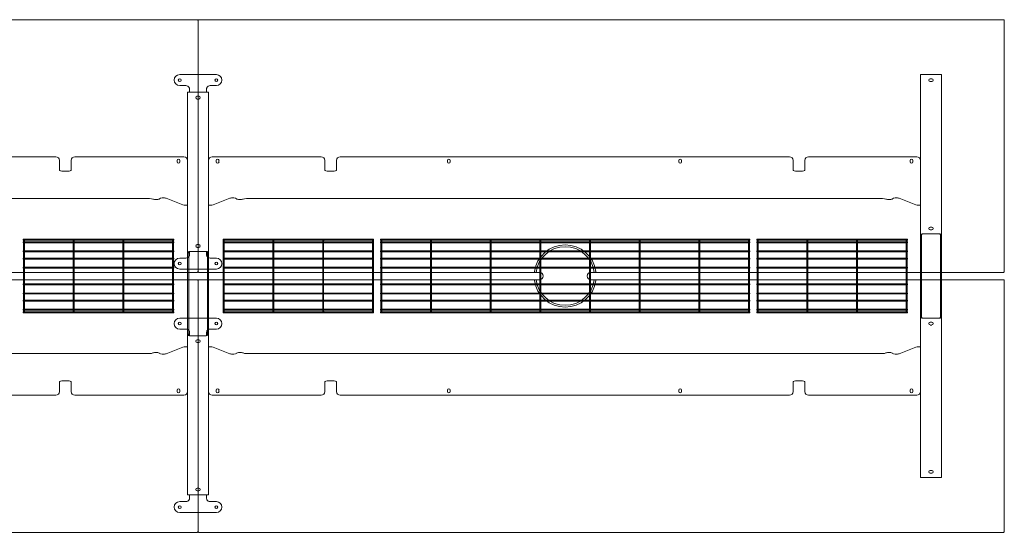
# Model space of a CAD drawing. Units: millimetres. Extents: x -6674 to 132619, y 908 to 76353.
# Drawn here: x 101032 to 103719, y 50655 to 52055 of the extents above; entities that cross this region are included whole.
import ezdxf

# ---------------------------------------------------------------- set-up
doc = ezdxf.new("R2010")
doc.units = ezdxf.units.MM
doc.layers.add('00', color=7, linetype='Continuous', lineweight=20)
doc.layers.add('Hidden', color=9, linetype='Continuous', lineweight=13)

# ---------------------------------------------------------------- blocks, each defined once
blk = doc.blocks.new('BASKETLONG')
at = {"layer": 'Hidden', "transparency": 33554495}
for p, q in [((-504, -2.7), (-504, 0)), ((-504, 0), (504, 0)), ((504, -2.7), (504, 0)), ((-504, -2.7), (-503.2, -2.7)), ((-504, -9.6), (-504, -6.9)), ((-504, -6.9), (-503.3, -6.9)), ((-504, -9.6), (-503.3, -9.6)), ((-503.3, -3.4), (-503.3, -59.3)), ((-500.7, -2.7), (-367.5, -2.7)), ((-500.6, -3.4), (-500.6, -59.3)), ((-500.6, -6.9), (-367.6, -6.9)), ((-500.6, -9.6), (-367.6, -9.6)), ((-367.6, -3.4), (-367.6, -59.3)), ((-365, -2.7), (-204.8, -2.7)), ((-364.9, -3.4), (-364.9, -59.3)), ((-364.9, -6.9), (-204.9, -6.9)), ((-364.9, -9.6), (-204.9, -9.6)), ((-204.9, -3.4), (-204.9, -59.3)), ((-202.3, -2.7), (-69.1, -2.7)), ((-202.2, -3.4), (-202.2, -59.3)), ((-202.2, -6.9), (-69.2, -6.9)), ((-202.2, -9.6), (-69.2, -9.6)), ((-69.2, -3.4), (-69.2, -59.3)), ((-66.6, -2.7), (66.6, -2.7)), ((-66.5, -3.4), (-66.5, -59.3)), ((-66.5, -6.9), (66.5, -6.9)), ((-66.5, -9.6), (66.5, -9.6)), ((66.5, -3.4), (66.5, -59.3)), ((69.1, -2.7), (202.3, -2.7)), ((69.2, -3.4), (69.2, -59.3)), ((69.2, -6.9), (202.2, -6.9)), ((69.2, -9.6), (202.2, -9.6)), ((202.2, -3.4), (202.2, -59.3)), ((204.8, -2.7), (365, -2.7)), ((204.9, -3.4), (204.9, -59.3)), ((204.9, -6.9), (364.9, -6.9)), ((204.9, -9.6), (364.9, -9.6)), ((364.9, -3.4), (364.9, -59.3)), ((367.5, -2.7), (500.7, -2.7)), ((367.6, -3.4), (367.6, -59.3)), ((367.6, -6.9), (500.6, -6.9)), ((367.6, -9.6), (500.6, -9.6)), ((500.6, -3.4), (500.6, -59.3)), ((503.2, -2.7), (504, -2.7)), ((503.3, -3.4), (503.3, -59.3)), ((503.3, -6.9), (504, -6.9)), ((503.3, -9.6), (504, -9.6)), ((504, -9.6), (504, -6.9)), ((-504, -34.5), (-504, -31.8)), ((-504, -31.8), (-503.3, -31.8)), ((-504, -34.5), (-503.3, -34.5)), ((-504, -54.2), (-504, -51.5)), ((-504, -51.5), (-503.3, -51.5)), ((-500.6, -31.8), (-367.6, -31.8)), ((-500.6, -34.5), (-367.6, -34.5)), ((-500.6, -51.5), (-367.6, -51.5)), ((-364.9, -31.8), (-204.9, -31.8)), ((-364.9, -34.5), (-204.9, -34.5)), ((-364.9, -51.5), (-204.9, -51.5)), ((-202.2, -31.8), (-69.2, -31.8)), ((-202.2, -34.5), (-69.2, -34.5)), ((-202.2, -51.5), (-69.2, -51.5)), ((-66.5, -31.8), (66.5, -31.8)), ((-66.5, -34.5), (66.5, -34.5)), ((-66.5, -51.5), (66.5, -51.5)), ((69.2, -31.8), (202.2, -31.8)), ((69.2, -34.5), (202.2, -34.5)), ((69.2, -51.5), (202.2, -51.5)), ((204.9, -31.8), (364.9, -31.8)), ((204.9, -34.5), (364.9, -34.5)), ((204.9, -51.5), (364.9, -51.5)), ((367.6, -31.8), (500.6, -31.8)), ((367.6, -34.5), (500.6, -34.5)), ((367.6, -51.5), (500.6, -51.5)), ((503.3, -31.8), (504, -31.8)), ((503.3, -34.5), (504, -34.5)), ((503.3, -51.5), (504, -51.5)), ((504, -34.5), (504, -31.8)), ((504, -54.2), (504, -51.5)), ((-504, -54.2), (-503.3, -54.2)), ((-504, -79.1), (-504, -76.4)), ((-504, -76.4), (-503.3, -76.4)), ((-504, -79.1), (-503.3, -79.1)), ((-503.3, -59.3), (-503.3, -62.7)), ((-503.3, -62.7), (-503.3, -138.5)), ((-500.6, -54.2), (-367.6, -54.2)), ((-500.6, -62.7), (-500.6, -59.3)), ((-500.6, -62.7), (-500.6, -138.5)), ((-500.6, -76.4), (-367.6, -76.4)), ((-500.6, -79.1), (-367.6, -79.1)), ((-367.6, -59.3), (-367.6, -62.7)), ((-367.6, -62.7), (-367.6, -138.5)), ((-364.9, -54.2), (-204.9, -54.2)), ((-364.9, -62.7), (-364.9, -59.3)), ((-364.9, -62.7), (-364.9, -138.5)), ((-364.9, -76.4), (-204.9, -76.4)), ((-364.9, -79.1), (-204.9, -79.1)), ((-204.9, -59.3), (-204.9, -62.7)), ((-204.9, -62.7), (-204.9, -138.5)), ((-202.2, -54.2), (-69.2, -54.2)), ((-202.2, -62.7), (-202.2, -59.3)), ((-202.2, -62.7), (-202.2, -138.5)), ((-202.2, -76.4), (-69.2, -76.4)), ((-202.2, -79.1), (-69.2, -79.1)), ((-69.2, -59.3), (-69.2, -62.7)), ((-69.2, -62.7), (-69.2, -138.5)), ((-66.5, -54.2), (66.5, -54.2)), ((-66.5, -62.7), (-66.5, -59.3)), ((-66.5, -62.7), (-66.5, -138.5)), ((-66.5, -76.4), (66.5, -76.4)), ((-66.5, -79.1), (66.5, -79.1)), ((66.5, -59.3), (66.5, -62.7)), ((66.5, -62.7), (66.5, -138.5)), ((69.2, -54.2), (202.2, -54.2)), ((69.2, -62.7), (69.2, -59.3)), ((69.2, -62.7), (69.2, -138.5)), ((69.2, -76.4), (202.2, -76.4)), ((69.2, -79.1), (202.2, -79.1)), ((202.2, -59.3), (202.2, -62.7)), ((202.2, -62.7), (202.2, -138.5)), ((204.9, -54.2), (364.9, -54.2)), ((204.9, -62.7), (204.9, -59.3)), ((204.9, -62.7), (204.9, -138.5)), ((204.9, -76.4), (364.9, -76.4)), ((204.9, -79.1), (364.9, -79.1)), ((364.9, -59.3), (364.9, -62.7)), ((364.9, -62.7), (364.9, -138.5)), ((367.6, -54.2), (500.6, -54.2)), ((367.6, -62.7), (367.6, -59.3)), ((367.6, -62.7), (367.6, -138.5)), ((367.6, -76.4), (500.6, -76.4)), ((367.6, -79.1), (500.6, -79.1)), ((500.6, -59.3), (500.6, -62.7)), ((500.6, -62.7), (500.6, -138.5)), ((503.3, -54.2), (504, -54.2)), ((503.3, -62.7), (503.3, -59.3)), ((503.3, -62.7), (503.3, -138.5)), ((503.3, -76.4), (504, -76.4)), ((503.3, -79.1), (504, -79.1)), ((504, -79.1), (504, -76.4)), ((-504, -122.1), (-504, -124.8)), ((-503.3, -122.1), (-504, -122.1)), ((-503.3, -124.8), (-504, -124.8)), ((-367.6, -122.1), (-500.6, -122.1)), ((-367.6, -124.8), (-500.6, -124.8)), ((-204.9, -122.1), (-364.9, -122.1)), ((-204.9, -124.8), (-364.9, -124.8)), ((-69.2, -122.1), (-202.2, -122.1)), ((-69.2, -124.8), (-202.2, -124.8)), ((66.5, -122.1), (-66.5, -122.1)), ((66.5, -124.8), (-66.5, -124.8)), ((202.2, -122.1), (69.2, -122.1)), ((202.2, -124.8), (69.2, -124.8)), ((364.9, -122.1), (204.9, -122.1)), ((364.9, -124.8), (204.9, -124.8)), ((500.6, -122.1), (367.6, -122.1)), ((500.6, -124.8), (367.6, -124.8)), ((504, -122.1), (503.3, -122.1)), ((504, -124.8), (503.3, -124.8)), ((504, -122.1), (504, -124.8)), ((-504, -147), (-504, -149.7)), ((-503.3, -147), (-504, -147)), ((-503.3, -149.7), (-504, -149.7)), ((-503.3, -138.5), (-503.3, -141.9)), ((-503.3, -141.9), (-503.3, -197.9)), ((-500.6, -141.9), (-500.6, -138.5)), ((-500.6, -141.9), (-500.6, -197.9)), ((-367.6, -147), (-500.6, -147)), ((-367.6, -149.7), (-500.6, -149.7)), ((-367.6, -138.5), (-367.6, -141.9)), ((-367.6, -141.9), (-367.6, -197.9)), ((-364.9, -141.9), (-364.9, -138.5)), ((-364.9, -141.9), (-364.9, -197.9)), ((-204.9, -147), (-364.9, -147)), ((-204.9, -149.7), (-364.9, -149.7)), ((-204.9, -138.5), (-204.9, -141.9)), ((-204.9, -141.9), (-204.9, -197.9)), ((-202.2, -141.9), (-202.2, -138.5)), ((-202.2, -141.9), (-202.2, -197.9)), ((-69.2, -147), (-202.2, -147)), ((-69.2, -149.7), (-202.2, -149.7)), ((-69.2, -138.5), (-69.2, -141.9)), ((-69.2, -141.9), (-69.2, -197.9)), ((-66.5, -141.9), (-66.5, -138.5)), ((-66.5, -141.9), (-66.5, -197.9)), ((66.5, -147), (-66.5, -147)), ((66.5, -149.7), (-66.5, -149.7)), ((66.5, -138.5), (66.5, -141.9)), ((66.5, -141.9), (66.5, -197.9)), ((69.2, -141.9), (69.2, -138.5)), ((69.2, -141.9), (69.2, -197.9)), ((202.2, -147), (69.2, -147)), ((202.2, -149.7), (69.2, -149.7)), ((202.2, -138.5), (202.2, -141.9)), ((202.2, -141.9), (202.2, -197.9)), ((204.9, -141.9), (204.9, -138.5)), ((204.9, -141.9), (204.9, -197.9)), ((364.9, -147), (204.9, -147)), ((364.9, -149.7), (204.9, -149.7)), ((364.9, -138.5), (364.9, -141.9)), ((364.9, -141.9), (364.9, -197.9)), ((367.6, -141.9), (367.6, -138.5)), ((367.6, -141.9), (367.6, -197.9)), ((500.6, -147), (367.6, -147)), ((500.6, -149.7), (367.6, -149.7)), ((500.6, -138.5), (500.6, -141.9)), ((500.6, -141.9), (500.6, -197.9)), ((503.3, -141.9), (503.3, -138.5)), ((503.3, -141.9), (503.3, -197.9)), ((504, -147), (503.3, -147)), ((504, -149.7), (503.3, -149.7)), ((504, -147), (504, -149.7)), ((-504, -166.7), (-504, -169.4)), ((-503.3, -166.7), (-504, -166.7)), ((-503.3, -169.4), (-504, -169.4)), ((-367.6, -166.7), (-500.6, -166.7)), ((-367.6, -169.4), (-500.6, -169.4)), ((-204.9, -166.7), (-364.9, -166.7)), ((-204.9, -169.4), (-364.9, -169.4)), ((-69.2, -166.7), (-202.2, -166.7)), ((-69.2, -169.4), (-202.2, -169.4)), ((66.5, -166.7), (-66.5, -166.7)), ((66.5, -169.4), (-66.5, -169.4)), ((202.2, -166.7), (69.2, -166.7)), ((202.2, -169.4), (69.2, -169.4)), ((364.9, -166.7), (204.9, -166.7)), ((364.9, -169.4), (204.9, -169.4)), ((500.6, -166.7), (367.6, -166.7)), ((500.6, -169.4), (367.6, -169.4)), ((504, -166.7), (503.3, -166.7)), ((504, -169.4), (503.3, -169.4)), ((504, -166.7), (504, -169.4)), ((-504, -191.6), (-504, -194.3)), ((-503.3, -191.6), (-504, -191.6)), ((-503.3, -194.3), (-504, -194.3)), ((-504, -198.5), (-504, -201.2)), ((-503.2, -198.5), (-504, -198.5)), ((504, -201.2), (-504, -201.2)), ((-367.5, -198.5), (-500.7, -198.5)), ((-367.6, -191.6), (-500.6, -191.6)), ((-367.6, -194.3), (-500.6, -194.3)), ((-204.8, -198.5), (-365, -198.5)), ((-204.9, -191.6), (-364.9, -191.6)), ((-204.9, -194.3), (-364.9, -194.3)), ((-69.1, -198.5), (-202.3, -198.5)), ((-69.2, -191.6), (-202.2, -191.6)), ((-69.2, -194.3), (-202.2, -194.3)), ((66.6, -198.5), (-66.6, -198.5)), ((66.5, -191.6), (-66.5, -191.6)), ((66.5, -194.3), (-66.5, -194.3)), ((202.3, -198.5), (69.1, -198.5)), ((202.2, -191.6), (69.2, -191.6)), ((202.2, -194.3), (69.2, -194.3)), ((365, -198.5), (204.8, -198.5)), ((364.9, -191.6), (204.9, -191.6)), ((364.9, -194.3), (204.9, -194.3)), ((500.7, -198.5), (367.5, -198.5)), ((500.6, -191.6), (367.6, -191.6)), ((500.6, -194.3), (367.6, -194.3)), ((504, -198.5), (503.2, -198.5)), ((504, -191.6), (503.3, -191.6)), ((504, -194.3), (503.3, -194.3)), ((504, -191.6), (504, -194.3)), ((504, -198.5), (504, -201.2))]:
    blk.add_line(p, q, dxfattribs=at)
at = {"layer": 'Hidden', "ltscale": 0.1115, "transparency": 33554495}
for p, q in [((-503.3, -6.9), (-500.6, -6.9)), ((-503.3, -9.6), (-500.6, -9.6)), ((-367.6, -6.9), (-364.9, -6.9)), ((-367.6, -9.6), (-364.9, -9.6)), ((-204.9, -6.9), (-202.2, -6.9)), ((-204.9, -9.6), (-202.2, -9.6)), ((-69.2, -6.9), (-66.5, -6.9)), ((-69.2, -9.6), (-66.5, -9.6)), ((66.5, -6.9), (69.2, -6.9)), ((66.5, -9.6), (69.2, -9.6)), ((202.2, -6.9), (204.9, -6.9)), ((202.2, -9.6), (204.9, -9.6)), ((364.9, -6.9), (367.6, -6.9)), ((364.9, -9.6), (367.6, -9.6)), ((500.6, -6.9), (503.3, -6.9)), ((500.6, -9.6), (503.3, -9.6)), ((-503.3, -31.8), (-500.6, -31.8)), ((-503.3, -34.5), (-500.6, -34.5)), ((-503.3, -51.5), (-500.6, -51.5)), ((-367.6, -31.8), (-364.9, -31.8)), ((-367.6, -34.5), (-364.9, -34.5)), ((-367.6, -51.5), (-364.9, -51.5)), ((-204.9, -31.8), (-202.2, -31.8)), ((-204.9, -34.5), (-202.2, -34.5)), ((-204.9, -51.5), (-202.2, -51.5)), ((-69.2, -31.8), (-66.5, -31.8)), ((-69.2, -34.5), (-66.5, -34.5)), ((-69.2, -51.5), (-66.5, -51.5)), ((66.5, -31.8), (69.2, -31.8)), ((66.5, -34.5), (69.2, -34.5)), ((66.5, -51.5), (69.2, -51.5)), ((202.2, -31.8), (204.9, -31.8)), ((202.2, -34.5), (204.9, -34.5)), ((202.2, -51.5), (204.9, -51.5)), ((364.9, -31.8), (367.6, -31.8)), ((364.9, -34.5), (367.6, -34.5)), ((364.9, -51.5), (367.6, -51.5)), ((500.6, -31.8), (503.3, -31.8)), ((500.6, -34.5), (503.3, -34.5)), ((500.6, -51.5), (503.3, -51.5)), ((-503.3, -54.2), (-500.6, -54.2)), ((-503.3, -76.4), (-500.6, -76.4)), ((-503.3, -79.1), (-500.6, -79.1)), ((-367.6, -54.2), (-364.9, -54.2)), ((-367.6, -76.4), (-364.9, -76.4)), ((-367.6, -79.1), (-364.9, -79.1)), ((-204.9, -54.2), (-202.2, -54.2)), ((-204.9, -76.4), (-202.2, -76.4)), ((-204.9, -79.1), (-202.2, -79.1)), ((-69.2, -54.2), (-66.5, -54.2)), ((-69.2, -76.4), (-66.5, -76.4)), ((-69.2, -79.1), (-66.5, -79.1)), ((66.5, -54.2), (69.2, -54.2)), ((66.5, -76.4), (69.2, -76.4)), ((66.5, -79.1), (69.2, -79.1)), ((202.2, -54.2), (204.9, -54.2)), ((202.2, -76.4), (204.9, -76.4)), ((202.2, -79.1), (204.9, -79.1)), ((364.9, -54.2), (367.6, -54.2)), ((364.9, -76.4), (367.6, -76.4)), ((364.9, -79.1), (367.6, -79.1)), ((500.6, -54.2), (503.3, -54.2)), ((500.6, -76.4), (503.3, -76.4)), ((500.6, -79.1), (503.3, -79.1)), ((-500.6, -122.1), (-503.3, -122.1)), ((-500.6, -124.8), (-503.3, -124.8)), ((-364.9, -122.1), (-367.6, -122.1)), ((-364.9, -124.8), (-367.6, -124.8)), ((-202.2, -122.1), (-204.9, -122.1)), ((-202.2, -124.8), (-204.9, -124.8)), ((-66.5, -122.1), (-69.2, -122.1)), ((-66.5, -124.8), (-69.2, -124.8)), ((69.2, -122.1), (66.5, -122.1)), ((69.2, -124.8), (66.5, -124.8)), ((204.9, -122.1), (202.2, -122.1)), ((204.9, -124.8), (202.2, -124.8)), ((367.6, -122.1), (364.9, -122.1)), ((367.6, -124.8), (364.9, -124.8)), ((503.3, -122.1), (500.6, -122.1)), ((503.3, -124.8), (500.6, -124.8)), ((-500.6, -147), (-503.3, -147)), ((-500.6, -149.7), (-503.3, -149.7)), ((-364.9, -147), (-367.6, -147)), ((-364.9, -149.7), (-367.6, -149.7)), ((-202.2, -147), (-204.9, -147)), ((-202.2, -149.7), (-204.9, -149.7)), ((-66.5, -147), (-69.2, -147)), ((-66.5, -149.7), (-69.2, -149.7)), ((69.2, -147), (66.5, -147)), ((69.2, -149.7), (66.5, -149.7)), ((204.9, -147), (202.2, -147)), ((204.9, -149.7), (202.2, -149.7)), ((367.6, -147), (364.9, -147)), ((367.6, -149.7), (364.9, -149.7)), ((503.3, -147), (500.6, -147)), ((503.3, -149.7), (500.6, -149.7)), ((-500.6, -166.7), (-503.3, -166.7)), ((-500.6, -169.4), (-503.3, -169.4)), ((-364.9, -166.7), (-367.6, -166.7)), ((-364.9, -169.4), (-367.6, -169.4)), ((-202.2, -166.7), (-204.9, -166.7)), ((-202.2, -169.4), (-204.9, -169.4)), ((-66.5, -166.7), (-69.2, -166.7)), ((-66.5, -169.4), (-69.2, -169.4)), ((69.2, -166.7), (66.5, -166.7)), ((69.2, -169.4), (66.5, -169.4)), ((204.9, -166.7), (202.2, -166.7)), ((204.9, -169.4), (202.2, -169.4)), ((367.6, -166.7), (364.9, -166.7)), ((367.6, -169.4), (364.9, -169.4)), ((503.3, -166.7), (500.6, -166.7)), ((503.3, -169.4), (500.6, -169.4)), ((-500.6, -191.6), (-503.3, -191.6)), ((-500.6, -194.3), (-503.3, -194.3)), ((-364.9, -191.6), (-367.6, -191.6)), ((-364.9, -194.3), (-367.6, -194.3)), ((-202.2, -191.6), (-204.9, -191.6)), ((-202.2, -194.3), (-204.9, -194.3)), ((-66.5, -191.6), (-69.2, -191.6)), ((-66.5, -194.3), (-69.2, -194.3)), ((69.2, -191.6), (66.5, -191.6)), ((69.2, -194.3), (66.5, -194.3)), ((204.9, -191.6), (202.2, -191.6)), ((204.9, -194.3), (202.2, -194.3)), ((367.6, -191.6), (364.9, -191.6)), ((367.6, -194.3), (364.9, -194.3)), ((503.3, -191.6), (500.6, -191.6)), ((503.3, -194.3), (500.6, -194.3))]:
    blk.add_line(p, q, dxfattribs=at)
at = {"layer": 'Hidden', "ltscale": 0.101438, "transparency": 33554495}
for p, q in [((-503.2, -2.7), (-500.7, -2.7)), ((-367.5, -2.7), (-365, -2.7)), ((-204.8, -2.7), (-202.3, -2.7)), ((-69.1, -2.7), (-66.6, -2.7)), ((66.6, -2.7), (69.1, -2.7)), ((202.3, -2.7), (204.8, -2.7)), ((365, -2.7), (367.5, -2.7)), ((500.7, -2.7), (503.2, -2.7)), ((-500.7, -198.5), (-503.2, -198.5)), ((-365, -198.5), (-367.5, -198.5)), ((-202.3, -198.5), (-204.8, -198.5)), ((-66.6, -198.5), (-69.1, -198.5)), ((69.1, -198.5), (66.6, -198.5)), ((204.8, -198.5), (202.3, -198.5)), ((367.5, -198.5), (365, -198.5)), ((503.2, -198.5), (500.7, -198.5))]:
    blk.add_line(p, q, dxfattribs=at)
at = {"layer": 'Hidden', "transparency": 33554495}
for centre, major_axis in [((-501.9, -3.4), (0, 1.61)), ((-366.2, -3.4), (0, 1.61)), ((-203.6, -3.4), (0, 1.61)), ((-67.9, -3.4), (0, 1.61)), ((67.9, -3.4), (0, 1.61)), ((203.6, -3.4), (0, 1.61)), ((366.2, -3.4), (0, 1.61)), ((501.9, -3.4), (0, 1.61)), ((-501.9, -197.9), (0, -1.61)), ((-366.2, -197.9), (0, -1.61)), ((-203.6, -197.9), (0, -1.61)), ((-67.9, -197.9), (0, -1.61)), ((67.9, -197.9), (0, -1.61)), ((203.6, -197.9), (0, -1.61)), ((366.2, -197.9), (0, -1.61)), ((501.9, -197.9), (0, -1.61))]:
    blk.add_ellipse(centre, major_axis=major_axis, ratio=0.838671, dxfattribs=at)
blk = doc.blocks.new('BASKETSHORT')
at = {"layer": 'Hidden', "transparency": 33554495}
for p, q in [((-205.5, -2.7), (-205.5, 0)), ((-205.5, 0), (205.5, 0)), ((205.5, -2.7), (205.5, 0)), ((-205.5, -2.7), (-204.7, -2.7)), ((-205.5, -9.6), (-205.5, -6.9)), ((-205.5, -6.9), (-204.8, -6.9)), ((-205.5, -9.6), (-204.8, -9.6)), ((-204.8, -3.4), (-204.8, -59.3)), ((-202.2, -2.7), (-69, -2.7)), ((-202.1, -3.4), (-202.1, -59.3)), ((-202.1, -6.9), (-69.1, -6.9)), ((-202.1, -9.6), (-69.1, -9.6)), ((-69.1, -3.4), (-69.1, -59.3)), ((-66.5, -2.7), (66.7, -2.7)), ((-66.4, -3.4), (-66.4, -59.3)), ((-66.4, -6.9), (66.6, -6.9)), ((-66.4, -9.6), (66.6, -9.6)), ((66.6, -3.4), (66.6, -59.3)), ((69.2, -2.7), (202.4, -2.7)), ((69.3, -3.4), (69.3, -59.3)), ((69.3, -6.9), (202.3, -6.9)), ((69.3, -9.6), (202.3, -9.6)), ((202.3, -3.4), (202.3, -59.3)), ((204.9, -2.7), (205.5, -2.7)), ((205, -3.4), (205, -59.3)), ((205, -6.9), (205.5, -6.9)), ((205, -9.6), (205.5, -9.6)), ((205.5, -9.6), (205.5, -6.9)), ((-205.5, -34.5), (-205.5, -31.8)), ((-205.5, -31.8), (-204.8, -31.8)), ((-205.5, -34.5), (-204.8, -34.5)), ((-205.5, -54.2), (-205.5, -51.5)), ((-205.5, -51.5), (-204.8, -51.5)), ((-202.1, -31.8), (-69.1, -31.8)), ((-202.1, -34.5), (-69.1, -34.5)), ((-202.1, -51.5), (-69.1, -51.5)), ((-66.4, -31.8), (66.6, -31.8)), ((-66.4, -34.5), (66.6, -34.5)), ((-66.4, -51.5), (66.6, -51.5)), ((69.3, -31.8), (202.3, -31.8)), ((69.3, -34.5), (202.3, -34.5)), ((69.3, -51.5), (202.3, -51.5)), ((205, -31.8), (205.5, -31.8)), ((205, -34.5), (205.5, -34.5)), ((205, -51.5), (205.5, -51.5)), ((205.5, -34.5), (205.5, -31.8)), ((205.5, -54.2), (205.5, -51.5)), ((-205.5, -54.2), (-204.8, -54.2)), ((-205.5, -79.1), (-205.5, -76.4)), ((-205.5, -76.4), (-204.8, -76.4)), ((-205.5, -79.1), (-204.8, -79.1)), ((-204.8, -59.3), (-204.8, -62.7)), ((-204.8, -62.7), (-204.8, -138.5)), ((-202.1, -54.2), (-69.1, -54.2)), ((-202.1, -62.7), (-202.1, -59.3)), ((-202.1, -62.7), (-202.1, -138.5)), ((-202.1, -76.4), (-69.1, -76.4)), ((-202.1, -79.1), (-69.1, -79.1)), ((-69.1, -59.3), (-69.1, -62.7)), ((-69.1, -62.7), (-69.1, -138.5)), ((-66.4, -54.2), (66.6, -54.2)), ((-66.4, -62.7), (-66.4, -59.3)), ((-66.4, -62.7), (-66.4, -138.5)), ((-66.4, -76.4), (66.6, -76.4)), ((-66.4, -79.1), (66.6, -79.1)), ((66.6, -59.3), (66.6, -62.7)), ((66.6, -62.7), (66.6, -138.5)), ((69.3, -54.2), (202.3, -54.2)), ((69.3, -62.7), (69.3, -59.3)), ((69.3, -62.7), (69.3, -138.5)), ((69.3, -76.4), (202.3, -76.4)), ((69.3, -79.1), (202.3, -79.1)), ((202.3, -59.3), (202.3, -62.7)), ((202.3, -62.7), (202.3, -138.5)), ((205, -54.2), (205.5, -54.2)), ((205, -62.7), (205, -59.3)), ((205, -62.7), (205, -138.5)), ((205, -76.4), (205.5, -76.4)), ((205, -79.1), (205.5, -79.1)), ((205.5, -79.1), (205.5, -76.4)), ((-205.5, -122.1), (-205.5, -124.8)), ((-204.8, -122.1), (-205.5, -122.1)), ((-204.8, -124.8), (-205.5, -124.8)), ((-69.1, -122.1), (-202.1, -122.1)), ((-69.1, -124.8), (-202.1, -124.8)), ((66.6, -122.1), (-66.4, -122.1)), ((66.6, -124.8), (-66.4, -124.8)), ((202.3, -122.1), (69.3, -122.1)), ((202.3, -124.8), (69.3, -124.8)), ((205.5, -122.1), (205, -122.1)), ((205.5, -124.8), (205, -124.8)), ((205.5, -122.1), (205.5, -124.8)), ((-205.5, -147), (-205.5, -149.7)), ((-204.8, -147), (-205.5, -147)), ((-204.8, -149.7), (-205.5, -149.7)), ((-204.8, -138.5), (-204.8, -141.9)), ((-204.8, -141.9), (-204.8, -197.9)), ((-202.1, -141.9), (-202.1, -138.5)), ((-202.1, -141.9), (-202.1, -197.9)), ((-69.1, -147), (-202.1, -147)), ((-69.1, -149.7), (-202.1, -149.7)), ((-69.1, -138.5), (-69.1, -141.9)), ((-69.1, -141.9), (-69.1, -197.9)), ((-66.4, -141.9), (-66.4, -138.5)), ((-66.4, -141.9), (-66.4, -197.9)), ((66.6, -147), (-66.4, -147)), ((66.6, -149.7), (-66.4, -149.7)), ((66.6, -138.5), (66.6, -141.9)), ((66.6, -141.9), (66.6, -197.9)), ((69.3, -141.9), (69.3, -138.5)), ((69.3, -141.9), (69.3, -197.9)), ((202.3, -147), (69.3, -147)), ((202.3, -149.7), (69.3, -149.7)), ((202.3, -138.5), (202.3, -141.9)), ((202.3, -141.9), (202.3, -197.9)), ((205, -141.9), (205, -138.5)), ((205, -141.9), (205, -197.9)), ((205.5, -147), (205, -147)), ((205.5, -149.7), (205, -149.7)), ((205.5, -147), (205.5, -149.7)), ((-205.5, -166.7), (-205.5, -169.4)), ((-204.8, -166.7), (-205.5, -166.7)), ((-204.8, -169.4), (-205.5, -169.4)), ((-69.1, -166.7), (-202.1, -166.7)), ((-69.1, -169.4), (-202.1, -169.4)), ((66.6, -166.7), (-66.4, -166.7)), ((66.6, -169.4), (-66.4, -169.4)), ((202.3, -166.7), (69.3, -166.7)), ((202.3, -169.4), (69.3, -169.4)), ((205.5, -166.7), (205, -166.7)), ((205.5, -169.4), (205, -169.4)), ((205.5, -166.7), (205.5, -169.4)), ((-205.5, -191.6), (-205.5, -194.3)), ((-204.8, -191.6), (-205.5, -191.6)), ((-204.8, -194.3), (-205.5, -194.3)), ((-205.5, -198.5), (-205.5, -201.2)), ((-204.7, -198.5), (-205.5, -198.5)), ((205.5, -201.2), (-205.5, -201.2)), ((-69, -198.5), (-202.2, -198.5)), ((-69.1, -191.6), (-202.1, -191.6)), ((-69.1, -194.3), (-202.1, -194.3)), ((66.7, -198.5), (-66.5, -198.5)), ((66.6, -191.6), (-66.4, -191.6)), ((66.6, -194.3), (-66.4, -194.3)), ((202.4, -198.5), (69.2, -198.5)), ((202.3, -191.6), (69.3, -191.6)), ((202.3, -194.3), (69.3, -194.3)), ((205.5, -198.5), (204.9, -198.5)), ((205.5, -191.6), (205, -191.6)), ((205.5, -194.3), (205, -194.3)), ((205.5, -191.6), (205.5, -194.3)), ((205.5, -198.5), (205.5, -201.2))]:
    blk.add_line(p, q, dxfattribs=at)
at = {"layer": 'Hidden', "ltscale": 0.1115, "transparency": 33554495}
for p, q in [((-204.8, -6.9), (-202.1, -6.9)), ((-204.8, -9.6), (-202.1, -9.6)), ((-69.1, -6.9), (-66.4, -6.9)), ((-69.1, -9.6), (-66.4, -9.6)), ((66.6, -6.9), (69.3, -6.9)), ((66.6, -9.6), (69.3, -9.6)), ((202.3, -6.9), (205, -6.9)), ((202.3, -9.6), (205, -9.6)), ((-204.8, -31.8), (-202.1, -31.8)), ((-204.8, -34.5), (-202.1, -34.5)), ((-204.8, -51.5), (-202.1, -51.5)), ((-69.1, -31.8), (-66.4, -31.8)), ((-69.1, -34.5), (-66.4, -34.5)), ((-69.1, -51.5), (-66.4, -51.5)), ((66.6, -31.8), (69.3, -31.8)), ((66.6, -34.5), (69.3, -34.5)), ((66.6, -51.5), (69.3, -51.5)), ((202.3, -31.8), (205, -31.8)), ((202.3, -34.5), (205, -34.5)), ((202.3, -51.5), (205, -51.5)), ((-204.8, -54.2), (-202.1, -54.2)), ((-204.8, -76.4), (-202.1, -76.4)), ((-204.8, -79.1), (-202.1, -79.1)), ((-69.1, -54.2), (-66.4, -54.2)), ((-69.1, -76.4), (-66.4, -76.4)), ((-69.1, -79.1), (-66.4, -79.1)), ((66.6, -54.2), (69.3, -54.2)), ((66.6, -76.4), (69.3, -76.4)), ((66.6, -79.1), (69.3, -79.1)), ((202.3, -54.2), (205, -54.2)), ((202.3, -76.4), (205, -76.4)), ((202.3, -79.1), (205, -79.1)), ((-202.1, -122.1), (-204.8, -122.1)), ((-202.1, -124.8), (-204.8, -124.8)), ((-66.4, -122.1), (-69.1, -122.1)), ((-66.4, -124.8), (-69.1, -124.8)), ((69.3, -122.1), (66.6, -122.1)), ((69.3, -124.8), (66.6, -124.8)), ((205, -122.1), (202.3, -122.1)), ((205, -124.8), (202.3, -124.8)), ((-202.1, -147), (-204.8, -147)), ((-202.1, -149.7), (-204.8, -149.7)), ((-66.4, -147), (-69.1, -147)), ((-66.4, -149.7), (-69.1, -149.7)), ((69.3, -147), (66.6, -147)), ((69.3, -149.7), (66.6, -149.7)), ((205, -147), (202.3, -147)), ((205, -149.7), (202.3, -149.7)), ((-202.1, -166.7), (-204.8, -166.7)), ((-202.1, -169.4), (-204.8, -169.4)), ((-66.4, -166.7), (-69.1, -166.7)), ((-66.4, -169.4), (-69.1, -169.4)), ((69.3, -166.7), (66.6, -166.7)), ((69.3, -169.4), (66.6, -169.4)), ((205, -166.7), (202.3, -166.7)), ((205, -169.4), (202.3, -169.4)), ((-202.1, -191.6), (-204.8, -191.6)), ((-202.1, -194.3), (-204.8, -194.3)), ((-66.4, -191.6), (-69.1, -191.6)), ((-66.4, -194.3), (-69.1, -194.3)), ((69.3, -191.6), (66.6, -191.6)), ((69.3, -194.3), (66.6, -194.3)), ((205, -191.6), (202.3, -191.6)), ((205, -194.3), (202.3, -194.3))]:
    blk.add_line(p, q, dxfattribs=at)
at = {"layer": 'Hidden', "ltscale": 0.101438, "transparency": 33554495}
for p, q in [((-204.7, -2.7), (-202.2, -2.7)), ((-69, -2.7), (-66.5, -2.7)), ((66.7, -2.7), (69.2, -2.7)), ((202.4, -2.7), (204.9, -2.7)), ((-202.2, -198.5), (-204.7, -198.5)), ((-66.5, -198.5), (-69, -198.5)), ((69.2, -198.5), (66.7, -198.5)), ((204.9, -198.5), (202.4, -198.5))]:
    blk.add_line(p, q, dxfattribs=at)
at = {"layer": 'Hidden', "transparency": 33554495}
for centre, major_axis in [((-203.4, -3.4), (0, 1.61)), ((-67.8, -3.4), (0, 1.61)), ((67.9, -3.4), (0, 1.61)), ((203.6, -3.4), (0, 1.61)), ((-203.4, -197.9), (0, -1.61)), ((-67.8, -197.9), (0, -1.61)), ((67.9, -197.9), (0, -1.61)), ((203.6, -197.9), (0, -1.61))]:
    blk.add_ellipse(centre, major_axis=major_axis, ratio=0.838671, dxfattribs=at)
blk = doc.blocks.new('MSDG544_DOT_TOP')
at = {"layer": '00'}
for p, q in [((969.7, 10), (969.7, -10)), ((972.7, -10), (972.7, 10)), ((1023.7, 10), (1023.7, -10)), ((1026.7, -10), (1026.7, 10)), ((-1030.3, -58), (-1030.3, -38)), ((-1027.3, -38), (-1027.3, -58)), ((-976.3, -58), (-976.3, -38)), ((-973.3, -38), (-973.3, -58))]:
    blk.add_line(p, q, dxfattribs=at)
for points in [[(-1924.2, 10), (-1003.8, 10, 0.414214), (-1001.8, 12), (-1001.8, 698, 0.414214), (-1003.8, 700), (-3199.8, 700, 0.414214), (-3201.8, 698), (-3201.8, 12, 0.414214), (-3199.8, 10), (-2083, 10)], [(-79.4, 10), (-999.8, 10, -0.414214), (-1001.8, 12), (-1001.8, 698, -0.414214), (-999.8, 700), (1196.2, 700, -0.414214), (1198.2, 698), (1198.2, 12, -0.414214), (1196.2, 10), (79.4, 10)], [(-2083, -10), (-3199.8, -10, 0.414214), (-3201.8, -12), (-3201.8, -698, 0.414214), (-3199.8, -700), (-1003.8, -700, 0.414214), (-1001.8, -698), (-1001.8, -12, 0.414214), (-1003.8, -10), (-1924.2, -10)], [(79.4, -10), (1196.2, -10, -0.414214), (1198.2, -12), (1198.2, -698, -0.414214), (1196.2, -700), (-999.8, -700, -0.414214), (-1001.8, -698), (-1001.8, -12, -0.414214), (-999.8, -10), (-79.4, -10)]]:
    blk.add_lwpolyline(points, format="xyb", dxfattribs=at)
blk.add_lwpolyline([(-82.1, -10, 0.457376), (-84.1, -12.3, 0.864505), (84.1, -12.3, 0.457376), (82.1, -10), (70, -10, -1), (70, 10), (82.1, 10, 0.457376), (84.1, 12.3, 0.864505), (-84.1, 12.3, 0.457376), (-82.1, 10), (-70, 10, -1), (-70, -10)], format="xyb", close=True, dxfattribs=at)
at = {"layer": 'Hidden'}
for p, q in [((-1051.8, 550), (-951.8, 550)), ((969.7, 550), (969.7, 111)), ((969.7, 550), (975.7, 550)), ((1020.7, 550), (975.7, 550)), ((1000.7, 538.7), (995.7, 538.7)), ((1020.7, 550), (1026.7, 550)), ((1026.7, 550), (1026.7, 111)), ((-1034.8, 520), (-1051.8, 520)), ((-951.8, 520), (-968.8, 520)), ((995.7, 531.2), (1000.7, 531.2)), ((-1024.3, 502), (-1030.3, 502)), ((-1030.3, 502), (-1030.3, 63)), ((-1024.8, 510), (-1024.8, 503)), ((-1024.8, 503), (-1024.8, 502.1)), ((-1024.8, 502.1), (-1024.8, 502)), ((-1024.3, 502), (-979.3, 502)), ((-1004.3, 490.7), (-999.3, 490.7)), ((-973.3, 502), (-979.3, 502)), ((-978.8, 510), (-978.8, 503)), ((-978.8, 503), (-978.8, 502.1)), ((-978.8, 502.1), (-978.8, 502)), ((-973.3, 502), (-973.3, 63)), ((-999.3, 483.2), (-1004.3, 483.2)), ((-2615.7, 325.7), (-1389.7, 325.7)), ((-1040.2, 325.7), (-1337.7, 325.7)), ((-963.4, 325.7), (-665.9, 325.7)), ((612.1, 325.7), (-613.9, 325.7)), ((664.1, 325.7), (959.6, 325.7)), ((-1379.7, 315.7), (-1379.7, 302)), ((-1379.7, 288.8), (-1379.7, 302)), ((-1347.7, 302), (-1347.7, 315.7)), ((-1347.7, 302), (-1347.7, 288.8)), ((-1059.1, 311.9), (-1059.1, 315.4)), ((-1051.6, 315.4), (-1051.6, 311.9)), ((-1030.3, 315.7), (-1030.3, 195.7)), ((-973.3, 315.7), (-973.3, 195.7)), ((-952.1, 315.4), (-952.1, 311.9)), ((-944.6, 311.9), (-944.6, 315.4)), ((-655.9, 302), (-655.9, 315.7)), ((-655.9, 302), (-655.9, 288.8)), ((-623.9, 315.7), (-623.9, 302)), ((-623.9, 288.8), (-623.9, 302)), ((-321.2, 311.9), (-321.2, 315.4)), ((-313.7, 315.4), (-313.7, 311.9)), ((309.8, 311.9), (309.8, 315.4)), ((317.3, 315.4), (317.3, 311.9)), ((622.1, 302), (622.1, 315.7)), ((622.1, 302), (622.1, 288.8)), ((654.1, 315.7), (654.1, 302)), ((654.1, 288.8), (654.1, 302)), ((940.9, 315.4), (940.9, 311.9)), ((948.4, 311.9), (948.4, 315.4)), ((969.7, 195.7), (969.7, 315.7)), ((-1357.7, 286), (-1369.7, 286)), ((-645.9, 286), (-633.9, 286)), ((632.1, 286), (644.1, 286)), ((-2869.5, 211.5), (-1133.9, 211.5)), ((-1043.3, 194.5), (-1088.7, 212.3)), ((-1035.1, 193.3), (-1030.3, 193.3)), ((-1030.3, 195.7), (-1030.3, 193.3)), ((-973.3, 195.7), (-973.3, 193.3)), ((-968.5, 193.3), (-973.3, 193.3)), ((-960.3, 194.5), (-914.9, 212.3)), ((865.9, 211.5), (-869.7, 211.5)), ((911.3, 212.3), (956.7, 194.5)), ((969.7, 193.3), (964.9, 193.3)), ((969.7, 195.7), (969.7, 193.3)), ((969.7, 111), (971.4, 111)), ((969.7, 111), (969.7, 97.9)), ((971.4, 111), (972.7, 111)), ((972.7, 97.9), (972.7, 111)), ((1020.7, 115), (975.7, 115)), ((1000.7, 133.7), (995.7, 133.7)), ((995.7, 126.2), (1000.7, 126.2)), ((1023.7, 111), (1025, 111)), ((1023.7, 111), (1023.7, 97.9)), ((1025, 111), (1026.7, 111)), ((1026.7, 97.9), (1026.7, 111)), ((-1004.3, 85.7), (-999.3, 85.7)), ((969.7, 97.9), (969.7, 10)), ((972.7, 10), (972.7, 97.9)), ((1023.7, 97.9), (1023.7, 10)), ((1026.7, 10), (1026.7, 97.9)), ((-1028.6, 63), (-1030.3, 63)), ((-1030.3, 49.9), (-1030.3, 63)), ((-1027.3, 63), (-1028.6, 63)), ((-1027.3, 63), (-1027.3, 49.9)), ((-1024.8, 66.9), (-1024.8, 67)), ((-1024.8, 66), (-1024.8, 66.9)), ((-1024.8, 59), (-1024.8, 66)), ((-1024.3, 67), (-979.3, 67)), ((-999.3, 78.2), (-1004.3, 78.2)), ((-978.8, 66.9), (-978.8, 67)), ((-978.8, 66), (-978.8, 66.9)), ((-978.8, 59), (-978.8, 66)), ((-975, 63), (-976.3, 63)), ((-976.3, 49.9), (-976.3, 63)), ((-973.3, 63), (-975, 63)), ((-973.3, 63), (-973.3, 49.9)), ((-1034.8, 49), (-1051.8, 49)), ((-1030.3, -38), (-1030.3, 49.9)), ((-1027.3, 49.9), (-1027.3, -38)), ((-976.3, -38), (-976.3, 49.9)), ((-973.3, 49.9), (-973.3, -38)), ((-951.8, 49), (-968.8, 49)), ((-1051.8, 19), (-951.8, 19)), ((969.7, -10), (969.7, -97.9)), ((972.7, -97.9), (972.7, -10)), ((1023.7, -10), (1023.7, -97.9)), ((1026.7, -97.9), (1026.7, -10)), ((-1030.3, -145.9), (-1030.3, -58)), ((-1027.3, -58), (-1027.3, -145.9)), ((-976.3, -145.9), (-976.3, -58)), ((-973.3, -58), (-973.3, -145.9)), ((969.7, -97.9), (969.7, -111)), ((972.7, -111), (972.7, -97.9)), ((1023.7, -97.9), (1023.7, -111)), ((1026.7, -111), (1026.7, -97.9)), ((-1051.8, -115), (-951.8, -115)), ((971.4, -111), (969.7, -111)), ((969.7, -111), (969.7, -550)), ((972.7, -111), (971.4, -111)), ((975.7, -115), (1020.7, -115)), ((1000.7, -126.3), (995.7, -126.3)), ((995.7, -133.8), (1000.7, -133.8)), ((1025, -111), (1023.7, -111)), ((1026.7, -111), (1025, -111)), ((1026.7, -111), (1026.7, -550)), ((-1034.8, -145), (-1051.8, -145)), ((-1030.3, -159), (-1030.3, -145.9)), ((-1030.3, -159), (-1028.6, -159)), ((-1030.3, -159), (-1030.3, -598)), ((-1028.6, -159), (-1027.3, -159)), ((-1027.3, -145.9), (-1027.3, -159)), ((-1024.8, -155), (-1024.8, -162)), ((-978.8, -155), (-978.8, -162)), ((-976.3, -159), (-976.3, -145.9)), ((-976.3, -159), (-975, -159)), ((-975, -159), (-973.3, -159)), ((-973.3, -145.9), (-973.3, -159)), ((-973.3, -159), (-973.3, -598)), ((-951.8, -145), (-968.8, -145)), ((-1024.8, -162), (-1024.8, -162.9)), ((-1024.8, -162.9), (-1024.8, -163)), ((-979.3, -163), (-1024.3, -163)), ((-1004.3, -174.3), (-999.3, -174.3)), ((-999.3, -181.8), (-1004.3, -181.8)), ((-978.8, -162), (-978.8, -162.9)), ((-978.8, -162.9), (-978.8, -163)), ((-2869.5, -211.5), (-1133.9, -211.5)), ((-1088.7, -212.3), (-1043.3, -194.5)), ((-1030.3, -193.3), (-1035.1, -193.3)), ((-1030.3, -195.7), (-1030.3, -193.3)), ((-1030.3, -195.7), (-1030.3, -315.7)), ((-973.3, -193.3), (-968.5, -193.3)), ((-973.3, -195.7), (-973.3, -193.3)), ((-973.3, -195.7), (-973.3, -315.7)), ((-914.9, -212.3), (-960.3, -194.5)), ((865.9, -211.5), (-869.7, -211.5)), ((956.7, -194.5), (911.3, -212.3)), ((964.9, -193.3), (969.7, -193.3)), ((969.7, -195.7), (969.7, -193.3)), ((969.7, -315.7), (969.7, -195.7)), ((-1379.7, -288.8), (-1379.7, -302)), ((-1357.7, -286), (-1369.7, -286)), ((-1347.7, -302), (-1347.7, -288.8)), ((-655.9, -302), (-655.9, -288.8)), ((-645.9, -286), (-633.9, -286)), ((-623.9, -288.8), (-623.9, -302)), ((622.1, -302), (622.1, -288.8)), ((632.1, -286), (644.1, -286)), ((654.1, -288.8), (654.1, -302)), ((-1379.7, -315.7), (-1379.7, -302)), ((-1347.7, -302), (-1347.7, -315.7)), ((-1059.1, -315.5), (-1059.1, -312)), ((-1051.6, -312), (-1051.6, -315.5)), ((-952.1, -312), (-952.1, -315.5)), ((-944.6, -315.5), (-944.6, -312)), ((-655.9, -302), (-655.9, -315.7)), ((-623.9, -315.7), (-623.9, -302)), ((-321.2, -311.9), (-321.2, -315.4)), ((-313.7, -315.4), (-313.7, -311.9)), ((309.8, -311.9), (309.8, -315.4)), ((317.3, -315.4), (317.3, -311.9)), ((622.1, -302), (622.1, -315.7)), ((654.1, -315.7), (654.1, -302)), ((940.9, -312), (940.9, -315.5)), ((948.4, -315.5), (948.4, -312)), ((-2615.7, -325.7), (-1389.7, -325.7)), ((-1040.2, -325.7), (-1337.7, -325.7)), ((-963.4, -325.7), (-665.9, -325.7)), ((612.1, -325.7), (-613.9, -325.7)), ((664.1, -325.7), (959.6, -325.7)), ((1000.7, -531.3), (995.7, -531.3)), ((969.7, -550), (975.7, -550)), ((1020.7, -550), (975.7, -550)), ((995.7, -538.8), (1000.7, -538.8)), ((1020.7, -550), (1026.7, -550)), ((-1004.3, -579.3), (-999.3, -579.3)), ((-999.3, -586.8), (-1004.3, -586.8)), ((-1034.8, -616), (-1051.8, -616)), ((-1030.3, -598), (-1024.3, -598)), ((-1024.8, -598.1), (-1024.8, -598)), ((-1024.8, -599), (-1024.8, -598.1)), ((-1024.8, -606), (-1024.8, -599)), ((-979.3, -598), (-1024.3, -598)), ((-979.3, -598), (-973.3, -598)), ((-978.8, -598.1), (-978.8, -598)), ((-978.8, -599), (-978.8, -598.1)), ((-978.8, -606), (-978.8, -599)), ((-951.8, -616), (-968.8, -616)), ((-1051.8, -646), (-951.8, -646))]:
    blk.add_line(p, q, dxfattribs=at)
for centre in [(-1051.8, 535), (-951.8, 535), (-1051.8, 34), (-951.8, 34), (-1051.8, -130), (-951.8, -130), (-1051.8, -631), (-951.8, -631)]:
    blk.add_circle(centre, 3.75, dxfattribs=at)
for centre, radius, start, end in [((-1051.8, 535), 15, 90, 270), ((-951.8, 535), 15, 270, 90), ((995.7, 535), 3.75, 90, 270), ((1000.7, 535), 3.75, 270, 90), ((-1034.8, 510), 10, 29.4228, 90), ((-1034.8, 510), 10, 0, 19.953), ((-968.8, 510), 10, 160.047, 180), ((-968.8, 510), 10, 90, 150.5772), ((-1004.3, 487), 3.75, 90, 270), ((-999.3, 487), 3.75, 270, 90), ((-1389.7, 315.7), 10, 0, 90), ((-1337.7, 315.7), 10, 90, 180), ((-1040.3, 315.7), 10, 0, 90), ((-963.3, 315.7), 10, 90, 180), ((-665.9, 315.7), 10, 0, 90), ((-613.9, 315.7), 10, 90, 180), ((612.1, 315.7), 10, 0, 90), ((664.1, 315.7), 10, 90, 180), ((959.7, 315.7), 10, 0, 90), ((-1055.3, 315.4), 3.75, 359.9924, 179.9924), ((-1055.3, 311.9), 3.75, 179.9924, 359.9924), ((-948.3, 315.4), 3.75, 0.0076, 180.0076), ((-948.3, 311.9), 3.75, 180.0076, 0.0076), ((-317.4, 315.4), 3.75, 0, 180), ((-317.4, 311.9), 3.75, 180, 0), ((313.6, 315.4), 3.75, 0, 180), ((313.6, 311.9), 3.75, 180, 0), ((944.7, 315.4), 3.75, 359.9924, 179.9924), ((944.7, 311.9), 3.75, 179.9924, 359.9924), ((995.7, 130), 3.75, 90, 270), ((1000.7, 130), 3.75, 270, 90), ((-1004.3, 82), 3.75, 90, 270), ((-999.3, 82), 3.75, 270, 90), ((-1034.8, 59), 10, 270, 330.5772), ((-1034.8, 59), 10, 340.047, 0), ((-968.8, 59), 10, 180, 199.953), ((-968.8, 59), 10, 209.4228, 270), ((0, 0), 80, 7.1808, 172.8192), ((-1051.8, 34), 15, 90, 270), ((-951.8, 34), 15, 270, 90), ((0, 0), 80, 187.1808, 352.8192), ((-1051.8, -130), 15, 90, 270), ((-951.8, -130), 15, 270, 90), ((995.7, -130), 3.75, 90, 270), ((1000.7, -130), 3.75, 270, 90), ((-1034.8, -155), 10, 29.4228, 90), ((-1034.8, -155), 10, 0, 19.953), ((-968.8, -155), 10, 160.047, 180), ((-968.8, -155), 10, 90, 150.5772), ((-1004.3, -178), 3.75, 90, 270), ((-999.3, -178), 3.75, 270, 90), ((-1389.7, -315.7), 10, 270, 0), ((-1337.7, -315.7), 10, 180, 270), ((-1055.3, -312), 3.75, 0.0076, 180.0076), ((-1055.3, -315.5), 3.75, 180.0076, 0.0076), ((-1040.3, -315.7), 10, 270, 0), ((-963.3, -315.7), 10, 180, 270), ((-948.3, -312), 3.75, 359.9924, 179.9924), ((-948.3, -315.5), 3.75, 179.9924, 359.9924), ((-665.9, -315.7), 10, 270, 0), ((-613.9, -315.7), 10, 180, 270), ((-317.4, -311.9), 3.75, 0, 180), ((-317.4, -315.4), 3.75, 180, 0), ((313.6, -311.9), 3.75, 0, 180), ((313.6, -315.4), 3.75, 180, 0), ((612.1, -315.7), 10, 270, 0), ((664.1, -315.7), 10, 180, 270), ((944.7, -312), 3.75, 0.0076, 180.0076), ((944.7, -315.5), 3.75, 180.0076, 0.0076), ((959.7, -315.7), 10, 270, 0), ((995.7, -535), 3.75, 90, 270), ((1000.7, -535), 3.75, 270, 90), ((-1004.3, -583), 3.75, 90, 270), ((-999.3, -583), 3.75, 270, 90), ((-1051.8, -631), 15, 90, 270), ((-1034.8, -606), 10, 270, 330.5772), ((-1034.8, -606), 10, 340.047, 0), ((-968.8, -606), 10, 180, 199.953), ((-968.8, -606), 10, 209.4228, 270), ((-951.8, -631), 15, 270, 90)]:
    blk.add_arc(centre, radius, start, end, dxfattribs=at)
at = {"layer": 'Hidden', "extrusion": (0, 0, -1)}
for centre, major_axis, start_param, end_param in [((-1369.7, 288.8), (-10, 0), 4.712389, 6.283185), ((-1357.7, 288.8), (10, 0), 0, 1.570796), ((-968.5, 196), (-10, 0), 3.752458, 4.712389), ((-906.7, 210.8), (10, 0), 3.752458, 6.145967), ((-886.9, 211.5), (-10, 0), 3.665191, 6.145967), ((-869.6, 208.8), (10, 0), 3.665191, 4.712389), ((866, 208.8), (10, 0), 4.712389, 5.759587), ((883.3, 211.5), (10, 0), 0.137218, 2.617994), ((903.1, 210.8), (-10, 0), 0.137218, 2.530727), ((964.9, 196), (-10, 0), 4.712389, 5.67232), ((-968.5, -196), (10, 0), 4.712389, 5.67232), ((-906.7, -210.8), (10, 0), 0.137218, 2.530727), ((-886.9, -211.5), (-10, 0), 0.137218, 2.617994), ((-869.6, -208.8), (-10, 0), 4.712389, 5.759587), ((866, -208.8), (-10, 0), 3.665191, 4.712389), ((883.3, -211.5), (10, 0), 3.665191, 6.145967), ((903.1, -210.8), (-10, 0), 3.752458, 6.145967), ((964.9, -196), (10, 0), 3.752458, 4.712389), ((-645.9, -288.8), (-10, 0), 0, 1.570796), ((-633.9, -288.8), (10, 0), 4.712389, 6.283185), ((632.1, -288.8), (-10, 0), 0, 1.570796), ((644.1, -288.8), (10, 0), 4.712389, 6.283185)]:
    blk.add_ellipse(centre, major_axis=major_axis, ratio=0.275637, start_param=start_param, end_param=end_param, dxfattribs=at)
at = {"layer": 'Hidden'}
for centre, major_axis, start_param, end_param in [((-645.9, 288.8), (-10, 0), 0, 1.570796), ((-633.9, 288.8), (10, 0), 4.712389, 6.283185), ((632.1, 288.8), (-10, 0), 0, 1.570796), ((644.1, 288.8), (10, 0), 4.712389, 6.283185), ((-1134, 208.8), (-10, 0), 3.665191, 4.712389), ((-1116.7, 211.5), (10, 0), 3.665191, 6.145967), ((-1096.9, 210.8), (-10, 0), 3.752458, 6.145967), ((-1035.1, 196), (10, 0), 3.752458, 4.712389), ((-1134, -208.8), (10, 0), 4.712389, 5.759587), ((-1116.7, -211.5), (10, 0), 0.137218, 2.617994), ((-1096.9, -210.8), (-10, 0), 0.137218, 2.530727), ((-1035.1, -196), (-10, 0), 4.712389, 5.67232), ((-1369.7, -288.8), (-10, 0), 4.712389, 6.283185), ((-1357.7, -288.8), (10, 0), 0, 1.570796)]:
    blk.add_ellipse(centre, major_axis=major_axis, ratio=0.275637, start_param=start_param, end_param=end_param, dxfattribs=at)
for points in [[(-1025.4, 513.4), (-1025.6, 513.9), (-1025.8, 514.4), (-1026.1, 514.9)], [(-977.5, 514.9), (-977.8, 514.4), (-978, 513.9), (-978.2, 513.4)], [(970.3, 113), (969.9, 112.3), (969.7, 111.7), (969.7, 111)], [(972.7, 111), (972.7, 111.7), (972.8, 112.3), (973, 113)], [(1023.4, 113), (1023.6, 112.3), (1023.7, 111.7), (1023.7, 111)], [(1026.7, 111), (1026.7, 111.7), (1026.5, 112.3), (1026.1, 113)], [(-1030.3, 63), (-1030.3, 63.7), (-1030.1, 64.3), (-1029.7, 65)], [(-1027, 65), (-1027.2, 64.3), (-1027.3, 63.7), (-1027.3, 63)], [(-1025.4, 55.6), (-1025.6, 55.1), (-1025.8, 54.6), (-1026.1, 54.1)], [(-977.5, 54.1), (-977.8, 54.6), (-978, 55.1), (-978.2, 55.6)], [(-976.3, 63), (-976.3, 63.7), (-976.4, 64.3), (-976.6, 65)], [(-973.9, 65), (-973.5, 64.3), (-973.3, 63.7), (-973.3, 63)], [(969.7, -111), (969.7, -111.7), (969.9, -112.3), (970.3, -113)], [(973, -113), (972.8, -112.3), (972.7, -111.7), (972.7, -111)], [(1023.7, -111), (1023.7, -111.7), (1023.6, -112.3), (1023.4, -113)], [(1026.1, -113), (1026.5, -112.3), (1026.7, -111.7), (1026.7, -111)], [(-1029.7, -161), (-1030.1, -160.3), (-1030.3, -159.7), (-1030.3, -159)], [(-1027.3, -159), (-1027.3, -159.7), (-1027.2, -160.3), (-1027, -161)], [(-1025.4, -151.6), (-1025.6, -151.1), (-1025.8, -150.6), (-1026.1, -150.1)], [(-977.5, -150.1), (-977.8, -150.6), (-978, -151.1), (-978.2, -151.6)], [(-976.6, -161), (-976.4, -160.3), (-976.3, -159.7), (-976.3, -159)], [(-973.3, -159), (-973.3, -159.7), (-973.5, -160.3), (-973.9, -161)], [(-1025.4, -609.4), (-1025.6, -609.9), (-1025.8, -610.4), (-1026.1, -610.9)], [(-977.5, -610.9), (-977.8, -610.4), (-978, -609.9), (-978.2, -609.4)]]:
    blk.add_open_spline(points, degree=3, dxfattribs=at)
for points, knots in [([(975.7, 115), (974.3, 115), (972.9, 114.8), (971.9, 114.3), (971.2, 114), (970.6, 113.5), (970.3, 113)], [-0.7853982, -0.7853982, -0.7853982, -0.7853982, -0.33128, -0.33128, -0.33128, 0, 0, 0, 0]), ([(973, 113), (973.3, 113.9), (973.8, 114.5), (974.6, 114.8), (974.9, 114.9), (975.3, 115), (975.7, 115)], [0, 0, 0, 0, 0.5386304, 0.5386304, 0.5386304, 0.7853982, 0.7853982, 0.7853982, 0.7853982]), ([(1020.7, 115), (1021.5, 115), (1022.4, 114.7), (1022.9, 114), (1023.1, 113.8), (1023.3, 113.4), (1023.4, 113)], [0, 0, 0, 0, 0.5386304, 0.5386304, 0.5386304, 0.7853982, 0.7853982, 0.7853982, 0.7853982]), ([(1026.1, 113), (1025.6, 113.7), (1024.8, 114.3), (1023.6, 114.6), (1022.8, 114.9), (1021.7, 115), (1020.7, 115)], [-0.7853982, -0.7853982, -0.7853982, -0.7853982, -0.33128, -0.33128, -0.33128, 0, 0, 0, 0]), ([(-1029.7, 65), (-1029.2, 65.7), (-1028.4, 66.3), (-1027.2, 66.6), (-1026.4, 66.9), (-1025.3, 67), (-1024.3, 67)], [-0.7853982, -0.7853982, -0.7853982, -0.7853982, -0.33128, -0.33128, -0.33128, 0, 0, 0, 0]), ([(-1024.3, 67), (-1025.2, 67), (-1026, 66.7), (-1026.5, 66), (-1026.7, 65.8), (-1026.9, 65.4), (-1027, 65)], [0, 0, 0, 0, 0.5386304, 0.5386304, 0.5386304, 0.7853982, 0.7853982, 0.7853982, 0.7853982]), ([(-976.6, 65), (-976.9, 65.9), (-977.4, 66.5), (-978.2, 66.8), (-978.5, 66.9), (-978.9, 67), (-979.3, 67)], [0, 0, 0, 0, 0.5386304, 0.5386304, 0.5386304, 0.7853982, 0.7853982, 0.7853982, 0.7853982]), ([(-979.3, 67), (-977.9, 67), (-976.5, 66.8), (-975.5, 66.3), (-974.8, 66), (-974.3, 65.5), (-973.9, 65)], [-0.7853982, -0.7853982, -0.7853982, -0.7853982, -0.33128, -0.33128, -0.33128, 0, 0, 0, 0]), ([(970.3, -113), (970.8, -113.7), (971.6, -114.3), (972.8, -114.6), (973.6, -114.9), (974.7, -115), (975.7, -115)], [-0.7853982, -0.7853982, -0.7853982, -0.7853982, -0.33128, -0.33128, -0.33128, 0, 0, 0, 0]), ([(975.7, -115), (974.8, -115), (974, -114.7), (973.5, -114), (973.3, -113.8), (973.1, -113.4), (973, -113)], [0, 0, 0, 0, 0.5386304, 0.5386304, 0.5386304, 0.7853982, 0.7853982, 0.7853982, 0.7853982]), ([(1020.7, -115), (1022.1, -115), (1023.5, -114.8), (1024.5, -114.3), (1025.2, -114), (1025.7, -113.5), (1026.1, -113)], [-0.7853982, -0.7853982, -0.7853982, -0.7853982, -0.33128, -0.33128, -0.33128, 0, 0, 0, 0]), ([(1023.4, -113), (1023.1, -113.9), (1022.6, -114.5), (1021.8, -114.8), (1021.5, -114.9), (1021.1, -115), (1020.7, -115)], [0, 0, 0, 0, 0.5386304, 0.5386304, 0.5386304, 0.7853982, 0.7853982, 0.7853982, 0.7853982]), ([(-1024.3, -163), (-1025.7, -163), (-1027.1, -162.8), (-1028.1, -162.3), (-1028.8, -162), (-1029.4, -161.5), (-1029.7, -161)], [-0.7853982, -0.7853982, -0.7853982, -0.7853982, -0.33128, -0.33128, -0.33128, 0, 0, 0, 0]), ([(-1027, -161), (-1026.7, -161.9), (-1026.2, -162.5), (-1025.4, -162.8), (-1025.1, -162.9), (-1024.7, -163), (-1024.3, -163)], [0, 0, 0, 0, 0.5386304, 0.5386304, 0.5386304, 0.7853982, 0.7853982, 0.7853982, 0.7853982]), ([(-973.9, -161), (-974.4, -161.7), (-975.2, -162.3), (-976.4, -162.6), (-977.2, -162.9), (-978.3, -163), (-979.3, -163)], [-0.7853982, -0.7853982, -0.7853982, -0.7853982, -0.33128, -0.33128, -0.33128, 0, 0, 0, 0]), ([(-979.3, -163), (-978.5, -163), (-977.6, -162.7), (-977.1, -162), (-976.9, -161.8), (-976.7, -161.4), (-976.6, -161)], [0, 0, 0, 0, 0.5386304, 0.5386304, 0.5386304, 0.7853982, 0.7853982, 0.7853982, 0.7853982])]:
    blk.add_open_spline(points, degree=3, knots=knots, dxfattribs=at)
for name, p in [('BASKETSHORT', (-1273.5, 100.6)), ('BASKETLONG', (0, 100.6)), ('BASKETSHORT', (728.3, 100.6))]:
    blk.add_blockref(name, p, dxfattribs=at)
at = {"layer": 'Hidden', "xscale": -1}
blk.add_blockref('BASKETSHORT', (-728.1, 100.6), dxfattribs=at)

msp = doc.modelspace()

# ---------------------------------------------------------------- block references
at = {"layer": 'Hidden'}
msp.add_blockref('MSDG544_DOT_TOP', (102520.5, 51354.9), dxfattribs=at)

doc.saveas('drawing.dxf')
